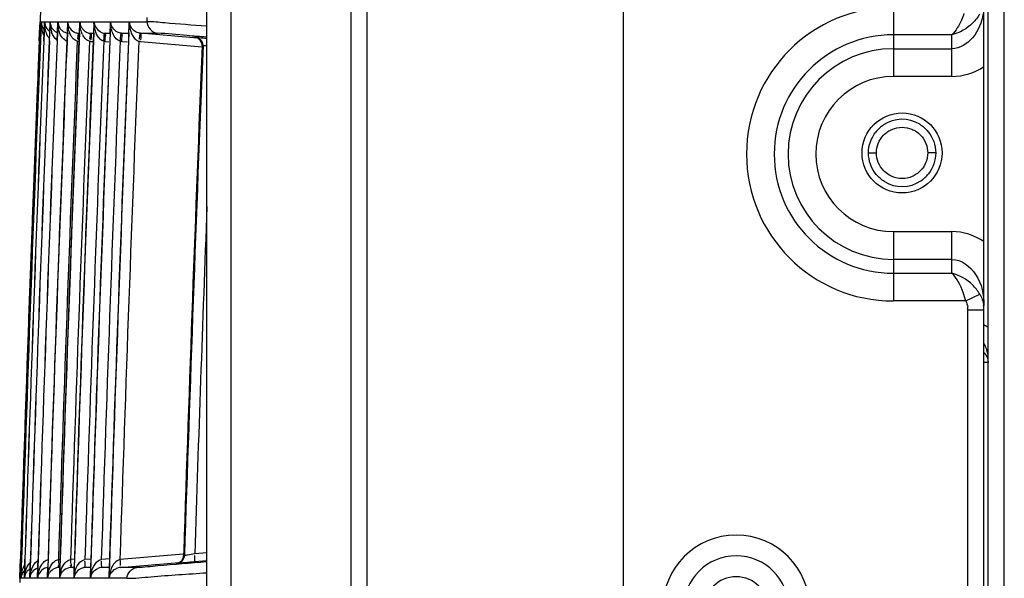
# Model space of a CAD drawing. Extents: x 0 to 2102, y 0 to 1485.
# Drawn here: x 1480 to 1542, y 454 to 489 of the extents above; entities that cross this region are included whole.
import ezdxf

# ---------------------------------------------------------------- set-up
doc = ezdxf.new("R2010")
doc.units = 0
doc.header["$LTSCALE"] = 115.6375
doc.layers.get('0').update_dxf_attribs({"linetype": 'CONTINUOUS'})

msp = doc.modelspace()

# ---------------------------------------------------------------- linework, layer by layer
at = {"color": 7, "linetype": 'CONTINUOUS'}
for p, q in [((1517.825, 584.429), (1517.824, 76.129)), ((1541.634, 97.029), (1541.634, 568.629)), ((1501.824, 77.129), (1501.824, 567.129)), ((1540.364, 100.029), (1540.364, 567.129)), ((1540.634, 100.029), (1540.634, 567.129)), ((1491.824, 101.325), (1491.824, 561.728)), ((1500.824, 129.038), (1500.824, 532.803)), ((1493.324, 529.463), (1493.324, 133.368)), ((1534.704, 489.464), (1534.704, 485.134)), ((1481.372, 487.862), (1481.401, 488.551)), ((1481.4, 488.551), (1481.472, 488.551)), ((1481.472, 488.551), (1481.444, 487.859)), ((1481.446, 487.859), (1481.474, 488.551)), ((1481.474, 488.551), (1481.681, 488.551)), ((1481.681, 488.551), (1481.652, 487.851)), ((1481.655, 487.851), (1481.684, 488.551)), ((1481.684, 488.551), (1482.025, 488.551)), ((1482.026, 488.551), (1481.998, 487.872)), ((1482.002, 487.872), (1482.03, 488.551)), ((1482.03, 488.551), (1482.506, 488.551)), ((1482.507, 488.551), (1482.479, 487.878)), ((1482.485, 487.878), (1482.513, 488.551)), ((1482.513, 488.551), (1483.124, 488.551)), ((1483.125, 488.551), (1483.096, 487.854)), ((1483.104, 487.854), (1483.132, 488.551)), ((1483.132, 488.551), (1483.615, 488.551)), ((1483.615, 488.551), (1483.878, 488.551)), ((1483.879, 488.551), (1483.851, 487.855)), ((1483.86, 487.854), (1483.885, 488.463)), ((1483.885, 488.463), (1483.888, 488.551)), ((1483.887, 488.551), (1484.166, 488.551)), ((1484.166, 488.551), (1484.46, 488.551)), ((1484.46, 488.551), (1484.769, 488.551)), ((1484.77, 488.551), (1484.742, 487.859)), ((1484.752, 487.859), (1484.776, 488.438)), ((1484.776, 488.438), (1484.781, 488.551)), ((1484.78, 488.551), (1485.444, 488.551)), ((1485.444, 488.551), (1485.798, 488.552)), ((1485.798, 488.552), (1485.77, 487.859)), ((1485.782, 487.858), (1485.803, 488.385)), ((1485.803, 488.385), (1485.81, 488.552)), ((1485.81, 488.552), (1486.564, 488.552)), ((1486.564, 488.552), (1486.963, 488.552)), ((1486.963, 488.552), (1486.934, 487.851)), ((1486.967, 488.334), (1486.976, 488.552)), ((1486.976, 488.552), (1487.706, 488.552)), ((1487.706, 488.552), (1488.088, 488.552)), ((1488.088, 488.552), (1488.099, 488.804)), ((1481.352, 487.355), (1481.372, 487.862)), ((1481.444, 487.859), (1481.424, 487.356)), ((1481.425, 487.356), (1481.446, 487.859)), ((1481.652, 487.851), (1481.632, 487.357)), ((1481.635, 487.357), (1481.655, 487.851)), ((1481.998, 487.872), (1481.977, 487.359)), ((1481.982, 487.359), (1482.002, 487.872)), ((1482.479, 487.878), (1482.458, 487.354)), ((1482.464, 487.354), (1482.485, 487.878)), ((1483.096, 487.854), (1483.076, 487.361)), ((1483.795, 487.831), (1483.85, 487.831)), ((1483.851, 487.855), (1483.83, 487.355)), ((1484.557, 487.831), (1484.741, 487.831)), ((1484.742, 487.859), (1484.722, 487.364)), ((1485.456, 487.831), (1485.77, 487.83)), ((1485.745, 487.806), (1485.456, 487.831)), ((1485.77, 487.859), (1485.749, 487.356)), ((1486.897, 487.795), (1486.49, 487.83)), ((1486.501, 487.826), (1486.832, 487.826)), ((1486.832, 487.826), (1486.934, 487.826)), ((1486.934, 487.851), (1486.914, 487.357)), ((1486.948, 487.85), (1486.967, 488.334)), ((1487.68, 487.826), (1488.019, 487.826)), ((1491.235, 487.518), (1487.681, 487.827)), ((1488.019, 487.826), (1488.368, 487.826)), ((1488.368, 487.826), (1488.727, 487.826)), ((1484.574, 487.326), (1484.673, 487.317)), ((1485.473, 487.325), (1485.701, 487.305)), ((1486.51, 487.326), (1486.853, 487.296)), ((1487.679, 487.326), (1491.52, 486.99)), ((1491.07, 487.576), (1491.125, 487.576)), ((1491.69, 487.532), (1491.814, 487.522)), ((1538.364, 487.732), (1534.704, 487.732)), ((1538.364, 485.134), (1538.364, 487.732)), ((1534.704, 486.866), (1538.364, 486.866)), ((1538.364, 485.134), (1534.704, 485.134)), ((1533.15, 480.359), (1533.583, 480.359)), ((1533.583, 480.359), (1533.65, 480.359)), ((1536.917, 480.359), (1536.85, 480.359)), ((1537.35, 480.359), (1536.917, 480.359)), ((1534.704, 475.444), (1534.704, 471.114)), ((1534.704, 475.444), (1538.364, 475.444)), ((1538.364, 472.846), (1538.364, 475.444)), ((1538.364, 473.712), (1534.704, 473.712)), ((1534.704, 472.846), (1538.364, 472.846)), ((1539.23, 471.114), (1540.096, 471.547)), ((1539.23, 471.114), (1534.704, 471.114)), ((1539.364, 97.029), (1539.364, 470.536)), ((1540.364, 470.536), (1539.364, 470.536)), ((1540.634, 467.282), (1540.342, 467.282)), ((1490.354, 455.315), (1486.391, 454.969)), ((1490.367, 455.343), (1490.363, 455.219)), ((1490.418, 455.215), (1490.363, 455.215)), ((1490.371, 455.455), (1490.367, 455.343)), ((1491.824, 455.388), (1491.06, 455.32)), ((1480.157, 454.496), (1480.173, 454.996)), ((1480.245, 454.996), (1480.229, 454.494)), ((1480.231, 454.494), (1480.247, 454.996)), ((1480.454, 454.995), (1480.438, 454.497)), ((1480.441, 454.497), (1480.457, 454.995)), ((1480.798, 454.994), (1480.783, 454.513)), ((1480.787, 454.513), (1480.803, 454.994)), ((1481.279, 454.993), (1481.263, 454.497)), ((1481.27, 454.497), (1481.285, 454.993)), ((1481.897, 454.993), (1481.882, 454.519)), ((1482.653, 454.98), (1482.546, 454.971)), ((1482.651, 454.993), (1482.635, 454.499)), ((1483.545, 454.992), (1483.303, 454.971)), ((1483.542, 454.992), (1483.527, 454.527)), ((1484.571, 455.003), (1484.2, 454.97)), ((1484.569, 454.992), (1484.555, 454.532)), ((1485.736, 455.014), (1485.227, 454.97)), ((1485.734, 454.989), (1485.718, 454.493)), ((1486.41, 454.472), (1490.081, 454.792)), ((1489.962, 454.733), (1489.909, 454.733)), ((1491.824, 454.889), (1491.06, 454.822)), ((1480.135, 453.8), (1480.157, 454.496)), ((1480.229, 454.494), (1480.207, 453.8)), ((1480.209, 453.8), (1480.231, 454.494)), ((1480.438, 454.497), (1480.415, 453.8)), ((1480.418, 453.799), (1480.441, 454.497)), ((1480.783, 454.513), (1480.76, 453.799)), ((1480.765, 453.799), (1480.787, 454.513)), ((1481.263, 454.497), (1481.241, 453.799)), ((1481.247, 453.799), (1481.27, 454.497)), ((1481.882, 454.519), (1481.859, 453.799)), ((1481.869, 453.89), (1481.889, 454.519)), ((1482.636, 454.47), (1482.545, 454.47)), ((1482.635, 454.499), (1482.613, 453.799)), ((1482.626, 453.924), (1482.644, 454.499)), ((1483.527, 454.47), (1483.307, 454.47)), ((1483.425, 454.48), (1483.528, 454.489)), ((1483.527, 454.527), (1483.504, 453.799)), ((1483.514, 453.799), (1483.52, 453.97)), ((1483.52, 453.97), (1483.538, 454.527)), ((1484.205, 454.47), (1484.471, 454.493)), ((1484.554, 454.47), (1484.205, 454.47)), ((1484.555, 454.532), (1484.531, 453.799)), ((1484.543, 453.799), (1484.55, 453.994)), ((1484.55, 453.994), (1484.567, 454.531)), ((1485.24, 454.471), (1485.634, 454.505)), ((1485.572, 454.474), (1485.24, 454.474)), ((1485.716, 454.474), (1485.572, 454.474)), ((1485.718, 454.493), (1485.696, 453.799)), ((1485.709, 453.799), (1485.716, 454.004)), ((1485.716, 454.004), (1485.731, 454.492)), ((1487.096, 454.474), (1486.41, 454.474)), ((1487.453, 454.474), (1487.096, 454.474)), ((1480.207, 453.8), (1480.135, 453.8)), ((1480.415, 453.8), (1480.209, 453.8)), ((1480.76, 453.799), (1480.418, 453.799)), ((1481.241, 453.799), (1480.765, 453.799)), ((1481.859, 453.799), (1481.248, 453.799)), ((1481.866, 453.799), (1481.869, 453.89)), ((1482.614, 453.799), (1481.867, 453.799)), ((1482.622, 453.799), (1482.626, 453.924)), ((1483.505, 453.799), (1482.623, 453.799)), ((1484.531, 453.799), (1483.515, 453.799)), ((1485.696, 453.799), (1484.543, 453.799)), ((1486.817, 453.799), (1485.709, 453.799))]:
    msp.add_line(p, q, dxfattribs=at)
for points in [[(1487.68, 487.826), (1487.658, 487.828), (1487.635, 487.831), (1487.612, 487.835)], [(1483.725, 487.336), (1483.753, 487.332), (1483.782, 487.328), (1483.811, 487.326)], [(1484.481, 487.337), (1484.512, 487.332), (1484.543, 487.329), (1484.574, 487.326)], [(1486.403, 487.34), (1486.438, 487.334), (1486.474, 487.33), (1486.51, 487.326)], [(1487.566, 487.341), (1487.603, 487.335), (1487.641, 487.33), (1487.679, 487.326)], [(1491.107, 487.571), (1491.097, 487.572), (1491.141, 487.564)], [(1489.974, 454.744), (1489.949, 454.739), (1489.934, 454.736)]]:
    msp.add_lwpolyline(points, dxfattribs=at)
msp.add_circle((1535.25, 480.359), 2.5, dxfattribs=at)
for centre, radius, start, end in [((5326.93, 331.129), 3848.75, 177.13038, 178.177298), ((1534.704, 480.289), 9.175, 90, 269.99962), ((1482.395, 488.506), 0.715, 176.42615, 182.56492), ((1482.738, 488.499), 0.714, 175.81948, 183.16959), ((1484.095, 488.486), 2.066, 178.20162, 183.14417), ((1483.904, 488.475), 1.875, 183.13096, 191.15609), ((1484.558, 488.494), 2.046, 178.39472, 184.80708), ((1485.168, 488.501), 2.037, 178.59085, 185.43124), ((1489.012, 488.53), 2.035, 179.39764, 188.0047), ((1483.191, 488.445), 1.792, 188.33551, 193.20709), ((1482.079, 488.518), 0.678, 195.70873, 203.25758), ((5326.957, 331.128), 3847.047, 177.665175, 178.161977), ((1483.765, 488.447), 1.733, 191.13456, 198.6439), ((1484.393, 488.481), 1.881, 184.85317, 188.84028), ((5326.958, 331.128), 3846.293, 177.664707, 178.161918), ((1483.272, 488.595), 0.779, 227.97025, 244.65109), ((1485.017, 488.489), 1.885, 185.48541, 188.98864), ((1483.892, 488.602), 0.783, 240.3282, 246.29228), ((5326.96, 331.128), 3845.403, 177.664103, 178.16107), ((1484.629, 488.514), 0.691, 255.36911, 264.03383), ((5326.963, 331.128), 3844.377, 177.663488, 178.160518), ((1485.528, 488.516), 0.693, 255.87414, 263.94785), ((5327.011, 331.127), 3843.261, 177.662897, 178.160539), ((5326.976, 331.127), 3848.797, 177.673646, 178.155683), ((5326.974, 331.127), 3848.722, 177.673588, 178.155657), ((5326.979, 331.127), 3848.726, 177.673591, 178.15566), ((5326.946, 331.128), 3848.487, 177.673446, 178.155568), ((5326.956, 331.128), 3848.493, 177.673452, 178.155573), ((5326.942, 331.128), 3848.138, 177.673208, 178.155413), ((5326.956, 331.128), 3848.147, 177.673217, 178.15542), ((5326.937, 331.128), 3847.652, 177.672983, 178.155192), ((5326.955, 331.128), 3847.664, 177.672995, 178.155202), ((5326.931, 331.128), 3847.029, 177.672505, 178.154906), ((5327.017, 331.128), 3846.465, 177.672545, 178.154959), ((5326.927, 331.129), 3846.271, 177.672137, 178.154547), ((5327.017, 331.129), 3845.71, 177.672071, 178.154602), ((5326.924, 331.129), 3845.378, 177.671467, 178.15412), ((1485.058, 488.242), 1.124, 205.92438, 210.95364), ((5327.019, 331.129), 3844.817, 177.671513, 178.154178), ((5326.922, 331.129), 3844.348, 177.670958, 178.153638), ((5327.021, 331.129), 3843.792, 177.670871, 178.153699), ((1485.574, 488.531), 1.21, 260.44079, 265.21536), ((5326.948, 331.127), 3843.21, 177.670245, 178.153108), ((5327.093, 331.126), 3842.701, 177.670149, 178.153145), ((1534.704, 480.289), 7.443, 90, 270), ((5326.944, 331.128), 3838.587, 177.671914, 178.143937), ((5326.951, 331.128), 3838.54, 177.67181, 178.14745), ((1534.704, 480.289), 6.577, 90, 270), ((1534.704, 480.289), 4.845, 90, 270), ((1535.25, 480.36), 2.099, 58.35727, 123.63375), ((1535.26, 480.347), 2.115, 123.65436, 141.55915), ((1535.25, 480.358), 2.099, 238.35727, 303.63375), ((1535.241, 480.371), 2.115, 303.65436, 321.55915), ((5327.012, 331.128), 3837.962, 177.821615, 178.145657), ((1538.038, 470.536), 1.326, 0.01717, 8.89821), ((1538.318, 470.536), 2.046, 0.00993, 8.07751), ((1524.884, 451.899), 4.598, 0, 180), ((1524.884, 451.899), 3.299, 0, 180), ((1480.824, 453.781), 0.688, 160.87661, 169.14221), ((1481.952, 453.77), 1.815, 162.61739, 168.53366), ((1480.82, 453.781), 0.685, 152.58489, 160.78837), ((1480.903, 453.773), 0.694, 160.3577, 169.23544), ((1481.122, 453.764), 0.704, 159.86046, 171.62034), ((1482.241, 453.757), 1.821, 158.41058, 168.09026), ((1481.152, 453.732), 0.75, 120.1003, 129.9599), ((1481.457, 453.76), 0.693, 159.16671, 168.45149), ((1483.29, 453.71), 2.044, 171.73933, 177.4811), ((1481.963, 453.748), 0.718, 165.25176, 175.89353), ((1483.195, 453.722), 1.949, 169.00013, 171.69703), ((1481.944, 453.752), 0.698, 158.65455, 165.19736), ((1483.866, 453.703), 2.002, 170.57556, 177.2541), ((1482.569, 453.744), 0.705, 158.15128, 165.38461), ((1484.644, 453.699), 2.024, 170.87838, 177.14867), ((1484.508, 453.719), 1.887, 164.21338, 170.83497), ((1485.526, 453.693), 2.015, 170.89565, 176.98269), ((1485.275, 453.715), 0.737, 158.07052, 173.46831), ((1485.301, 453.704), 0.765, 143.48539, 158.02808), ((1485.312, 453.708), 0.77, 104.85705, 113.41018), ((1485.302, 453.75), 0.727, 94.87407, 104.90404), ((1486.458, 453.703), 0.755, 157.62597, 172.67005), ((1487.573, 453.706), 1.865, 157.60831, 166.9783), ((1486.485, 453.713), 0.765, 106.0072, 113.47533), ((1486.474, 453.75), 0.727, 95.03598, 106.01587), ((1480.904, 453.785), 0.698, 171.47839, 178.78308), ((1480.925, 453.769), 0.717, 169.20318, 177.53704), ((1481.11, 453.792), 0.694, 169.03616, 179.39978), ((1481.14, 453.761), 0.722, 171.56746, 176.93863), ((1481.442, 453.8), 0.682, 173.01586, 180.03467), ((1481.485, 453.755), 0.722, 168.47929, 176.45109), ((1481.925, 453.807), 0.684, 175.31207, 180.65455), ((1482.54, 453.815), 0.682, 173.75286, 181.28278), ((1482.587, 453.74), 0.723, 165.42991, 175.29965), ((1484.178, 453.829), 0.675, 173.97248, 182.5642), ((1485.206, 453.835), 0.676, 174.09181, 183.02644), ((1486.367, 453.842), 0.673, 175.97603, 183.63587), ((1524.884, 451.899), 2, 0, 180)]:
    msp.add_arc(centre, radius, start, end, dxfattribs=at)
for points, knots in [([(1540.309, 489.07), (1540.219, 488.525), (1539.857, 487.509), (1538.85, 486.866), (1538.364, 486.866)], [0, 0, 0, 0, 0.532076, 1, 1, 1, 1]), ([(1539.114, 489.068), (1539.067, 488.927), (1538.881, 488.451), (1538.622, 487.99), (1538.364, 487.732)], [0, 0, 0, 0, 0.290553, 1, 1, 1, 1]), ([(1481.401, 488.551), (1481.399, 488.515), (1481.402, 488.442), (1481.415, 488.37), (1481.425, 488.334)], [0, 0, 0, 0, 0.490089, 1, 1, 1, 1]), ([(1482.03, 488.551), (1482.03, 488.515), (1482.035, 488.442), (1482.051, 488.37), (1482.062, 488.334)], [0, 0, 0, 0, 0.487588, 1, 1, 1, 1]), ([(1484.78, 488.332), (1484.772, 488.368), (1484.763, 488.441), (1484.766, 488.515), (1484.77, 488.551)], [0, 0, 0, 0, 0.503809, 1, 1, 1, 1]), ([(1485.805, 488.332), (1485.798, 488.369), (1485.79, 488.442), (1485.793, 488.516), (1485.798, 488.552)], [0, 0, 0, 0, 0.506931, 1, 1, 1, 1]), ([(1485.847, 488.353), (1485.836, 488.386), (1485.819, 488.451), (1485.812, 488.519), (1485.81, 488.552)], [0, 0, 0, 0, 0.511247, 1, 1, 1, 1]), ([(1486.968, 488.332), (1486.961, 488.369), (1486.953, 488.442), (1486.958, 488.516), (1486.963, 488.552)], [0, 0, 0, 0, 0.506528, 1, 1, 1, 1]), ([(1487.612, 487.835), (1487.514, 487.852), (1487.197, 487.976), (1486.988, 488.317), (1486.976, 488.552)], [0, 0, 0, 0, 0.297212, 1, 1, 1, 1]), ([(1491.792, 488.271), (1490.923, 488.341), (1489.689, 488.419), (1488.455, 488.549), (1488.088, 488.552)], [0, 0, 0, 0, 0.703683, 1, 1, 1, 1]), ([(1481.643, 487.705), (1481.627, 487.734), (1481.599, 487.794), (1481.576, 487.855), (1481.565, 487.886)], [0, 0, 0, 0, 0.501762, 1, 1, 1, 1]), ([(1481.581, 488.156), (1481.591, 488.139), (1481.614, 488.105), (1481.641, 488.073), (1481.655, 488.057)], [0, 0, 0, 0, 0.485443, 1, 1, 1, 1]), ([(1481.887, 487.649), (1481.863, 487.687), (1481.822, 487.765), (1481.79, 487.847), (1481.776, 487.888)], [0, 0, 0, 0, 0.509208, 1, 1, 1, 1]), ([(1482.062, 488.334), (1482.071, 488.304), (1482.095, 488.242), (1482.127, 488.185), (1482.145, 488.157)], [0, 0, 0, 0, 0.490695, 1, 1, 1, 1]), ([(1482.631, 488.158), (1482.647, 488.133), (1482.683, 488.083), (1482.726, 488.038), (1482.75, 488.016)], [0, 0, 0, 0, 0.474627, 1, 1, 1, 1]), ([(1482.938, 487.891), (1482.973, 487.875), (1483.049, 487.846), (1483.128, 487.83), (1483.169, 487.826)], [0, 0, 0, 0, 0.484033, 1, 1, 1, 1]), ([(1483.577, 487.885), (1483.611, 487.87), (1483.682, 487.845), (1483.756, 487.83), (1483.795, 487.826)], [0, 0, 0, 0, 0.485483, 1, 1, 1, 1]), ([(1483.795, 487.826), (1483.776, 487.829), (1483.765, 487.711), (1483.765, 487.659), (1483.757, 487.601)], [0, 0, 0, 0, 0.244733, 1, 1, 1, 1]), ([(1483.795, 487.826), (1483.817, 487.825), (1483.822, 487.703), (1483.827, 487.64), (1483.822, 487.579)], [0, 0, 0, 0, 0.267646, 1, 1, 1, 1]), ([(1483.966, 488.24), (1483.98, 488.213), (1484.012, 488.158), (1484.05, 488.107), (1484.072, 488.083)], [0, 0, 0, 0, 0.48515, 1, 1, 1, 1]), ([(1484.047, 487.751), (1484.035, 487.775), (1484.013, 487.825), (1483.994, 487.876), (1483.986, 487.901)], [0, 0, 0, 0, 0.502768, 1, 1, 1, 1]), ([(1484.072, 488.083), (1484.095, 488.055), (1484.15, 488), (1484.213, 487.954), (1484.248, 487.933)], [0, 0, 0, 0, 0.47001, 1, 1, 1, 1]), ([(1484.248, 487.933), (1484.278, 487.914), (1484.345, 487.88), (1484.416, 487.855), (1484.454, 487.845)], [0, 0, 0, 0, 0.478928, 1, 1, 1, 1]), ([(1484.557, 487.827), (1484.538, 487.829), (1484.519, 487.715), (1484.522, 487.66), (1484.514, 487.602)], [0, 0, 0, 0, 0.248299, 1, 1, 1, 1]), ([(1484.557, 487.827), (1484.579, 487.825), (1484.585, 487.703), (1484.59, 487.64), (1484.585, 487.579)], [0, 0, 0, 0, 0.268226, 1, 1, 1, 1]), ([(1485.147, 487.933), (1485.179, 487.914), (1485.247, 487.879), (1485.32, 487.854), (1485.359, 487.844)], [0, 0, 0, 0, 0.478978, 1, 1, 1, 1]), ([(1485.373, 487.338), (1485.38, 487.388), (1485.406, 487.542), (1485.402, 487.7), (1485.428, 487.803)], [0, 0, 0, 0, 0.32038, 1, 1, 1, 1]), ([(1485.428, 487.803), (1485.43, 487.81), (1485.434, 487.824), (1485.449, 487.827), (1485.455, 487.827)], [0, 0, 0, 0, 0.537705, 1, 1, 1, 1]), ([(1485.475, 487.756), (1485.47, 487.757), (1485.465, 487.728), (1485.461, 487.714), (1485.458, 487.7)], [0, 0, 0, 0, 0.252232, 1, 1, 1, 1]), ([(1485.473, 487.325), (1485.48, 487.418), (1485.449, 487.519), (1485.526, 487.752), (1485.475, 487.756)], [0, 0, 0, 0, 0.643639, 1, 1, 1, 1]), ([(1486.237, 487.902), (1486.183, 487.929), (1486.013, 488.041), (1485.891, 488.219), (1485.847, 488.353)], [0, 0, 0, 0, 0.301106, 1, 1, 1, 1]), ([(1486.49, 487.827), (1486.445, 487.832), (1486.358, 487.851), (1486.276, 487.883), (1486.237, 487.902)], [0, 0, 0, 0, 0.515861, 1, 1, 1, 1]), ([(1486.403, 487.34), (1486.41, 487.389), (1486.436, 487.542), (1486.432, 487.702), (1486.461, 487.804)], [0, 0, 0, 0, 0.320478, 1, 1, 1, 1]), ([(1486.461, 487.804), (1486.462, 487.811), (1486.468, 487.825), (1486.483, 487.828), (1486.49, 487.827)], [0, 0, 0, 0, 0.526383, 1, 1, 1, 1]), ([(1486.51, 487.757), (1486.505, 487.757), (1486.5, 487.728), (1486.496, 487.715), (1486.493, 487.7)], [0, 0, 0, 0, 0.252205, 1, 1, 1, 1]), ([(1486.51, 487.326), (1486.517, 487.418), (1486.485, 487.52), (1486.561, 487.752), (1486.51, 487.757)], [0, 0, 0, 0, 0.643559, 1, 1, 1, 1]), ([(1487.07, 487.931), (1487.085, 487.887), (1487.118, 487.802), (1487.159, 487.72), (1487.182, 487.681)], [0, 0, 0, 0, 0.502831, 1, 1, 1, 1]), ([(1487.612, 487.835), (1487.633, 487.828), (1487.613, 487.71), (1487.615, 487.646), (1487.604, 487.586)], [0, 0, 0, 0, 0.265224, 1, 1, 1, 1]), ([(1487.681, 487.826), (1487.702, 487.822), (1487.693, 487.7), (1487.7, 487.639), (1487.695, 487.578)], [0, 0, 0, 0, 0.262445, 1, 1, 1, 1]), ([(1491.81, 487.585), (1491.402, 487.619), (1490.374, 487.692), (1489.348, 487.822), (1488.726, 487.826)], [0, 0, 0, 0, 0.396678, 1, 1, 1, 1]), ([(1481.982, 487.518), (1481.964, 487.539), (1481.93, 487.581), (1481.901, 487.626), (1481.887, 487.649)], [0, 0, 0, 0, 0.506302, 1, 1, 1, 1]), ([(1483.467, 487.49), (1483.445, 487.512), (1483.403, 487.561), (1483.367, 487.613), (1483.35, 487.64)], [0, 0, 0, 0, 0.50419, 1, 1, 1, 1]), ([(1483.757, 487.601), (1483.754, 487.578), (1483.745, 487.528), (1483.735, 487.478), (1483.728, 487.452)], [0, 0, 0, 0, 0.464295, 1, 1, 1, 1]), ([(1483.822, 487.579), (1483.821, 487.555), (1483.815, 487.506), (1483.808, 487.456), (1483.803, 487.43)], [0, 0, 0, 0, 0.469042, 1, 1, 1, 1]), ([(1484.26, 487.459), (1484.226, 487.488), (1484.166, 487.553), (1484.116, 487.627), (1484.094, 487.664)], [0, 0, 0, 0, 0.505134, 1, 1, 1, 1]), ([(1484.481, 487.337), (1484.44, 487.347), (1484.36, 487.38), (1484.291, 487.43), (1484.26, 487.459)], [0, 0, 0, 0, 0.500988, 1, 1, 1, 1]), ([(1484.514, 487.602), (1484.511, 487.579), (1484.503, 487.529), (1484.492, 487.48), (1484.485, 487.454)], [0, 0, 0, 0, 0.464089, 1, 1, 1, 1]), ([(1484.585, 487.579), (1484.583, 487.556), (1484.578, 487.506), (1484.57, 487.456), (1484.566, 487.43)], [0, 0, 0, 0, 0.469041, 1, 1, 1, 1]), ([(1485.373, 487.338), (1485.332, 487.349), (1485.253, 487.382), (1485.184, 487.433), (1485.153, 487.461)], [0, 0, 0, 0, 0.501023, 1, 1, 1, 1]), ([(1487.182, 487.681), (1487.205, 487.64), (1487.256, 487.564), (1487.318, 487.495), (1487.352, 487.465)], [0, 0, 0, 0, 0.507316, 1, 1, 1, 1]), ([(1487.352, 487.465), (1487.384, 487.436), (1487.451, 487.385), (1487.529, 487.351), (1487.569, 487.34)], [0, 0, 0, 0, 0.509947, 1, 1, 1, 1]), ([(1487.604, 487.586), (1487.6, 487.563), (1487.59, 487.514), (1487.579, 487.466), (1487.572, 487.44)], [0, 0, 0, 0, 0.469774, 1, 1, 1, 1]), ([(1487.695, 487.578), (1487.693, 487.555), (1487.688, 487.505), (1487.681, 487.456), (1487.677, 487.43)], [0, 0, 0, 0, 0.469543, 1, 1, 1, 1]), ([(1491.141, 487.569), (1491.123, 487.57), (1491.118, 487.572), (1491.067, 487.576), (1491.072, 487.577)], [0, 0, 0, 0, 0.801724, 1, 1, 1, 1]), ([(1491.306, 487.491), (1491.27, 487.515), (1491.194, 487.553), (1491.111, 487.573), (1491.07, 487.576)], [0, 0, 0, 0, 0.515613, 1, 1, 1, 1]), ([(1491.126, 487.577), (1491.144, 487.576), (1491.332, 487.562), (1491.52, 487.546), (1491.69, 487.532)], [0, 0, 0, 0, 0.095371, 1, 1, 1, 1]), ([(1491.58, 487.078), (1491.573, 487.069), (1491.555, 487.056), (1491.535, 487.058), (1491.525, 487.058)], [0, 0, 0, 0, 0.549192, 1, 1, 1, 1]), ([(1491.813, 487.034), (1491.758, 487.04), (1491.681, 487.052), (1491.602, 487.055), (1491.58, 487.063)], [0, 0, 0, 0, 0.701977, 1, 1, 1, 1]), ([(1533.65, 480.359), (1533.65, 480.556), (1533.728, 480.968), (1534.016, 481.417), (1534.267, 481.626), (1534.365, 481.691)], [0, 0, 0, 0, 0.380637, 0.777083, 1, 1, 1, 1]), ([(1534.365, 481.691), (1534.447, 481.746), (1534.722, 481.895), (1535.245, 482.002), (1535.754, 481.901), (1536.018, 481.765), (1536.089, 481.721)], [0, 0, 0, 0, 0.161626, 0.512679, 0.861987, 1, 1, 1, 1]), ([(1536.089, 481.721), (1536.201, 481.652), (1536.47, 481.438), (1536.771, 480.975), (1536.85, 480.559), (1536.85, 480.359)], [0, 0, 0, 0, 0.242174, 0.626867, 1, 1, 1, 1]), ([(1534.412, 478.997), (1534.3, 479.066), (1534.031, 479.28), (1533.73, 479.743), (1533.65, 480.159), (1533.65, 480.359)], [0, 0, 0, 0, 0.242174, 0.626867, 1, 1, 1, 1]), ([(1536.85, 480.359), (1536.85, 480.162), (1536.773, 479.75), (1536.485, 479.301), (1536.234, 479.092), (1536.136, 479.027)], [0, 0, 0, 0, 0.380637, 0.777083, 1, 1, 1, 1]), ([(1536.136, 479.027), (1536.054, 478.972), (1535.779, 478.823), (1535.256, 478.716), (1534.747, 478.817), (1534.483, 478.953), (1534.412, 478.997)], [0, 0, 0, 0, 0.161626, 0.512679, 0.861987, 1, 1, 1, 1]), ([(1538.364, 473.712), (1538.948, 473.712), (1540.128, 472.784), (1540.364, 471.497), (1540.364, 470.825)], [0, 0, 0, 0, 0.464845, 1, 1, 1, 1]), ([(1539.23, 471.114), (1539.182, 471.294), (1538.992, 471.911), (1538.696, 472.524), (1538.364, 472.846)], [0, 0, 0, 0, 0.288305, 1, 1, 1, 1]), ([(1490.319, 455.026), (1490.332, 455.057), (1490.353, 455.118), (1490.362, 455.183), (1490.363, 455.215)], [0, 0, 0, 0, 0.513067, 1, 1, 1, 1]), ([(1490.365, 455.008), (1490.381, 455.041), (1490.405, 455.109), (1490.416, 455.18), (1490.418, 455.215)], [0, 0, 0, 0, 0.513481, 1, 1, 1, 1]), ([(1490.514, 455.229), (1490.492, 455.225), (1490.46, 455.223), (1490.427, 455.217), (1490.418, 455.219)], [0, 0, 0, 0, 0.696724, 1, 1, 1, 1]), ([(1491.06, 455.32), (1490.913, 455.291), (1490.73, 455.264), (1490.548, 455.234), (1490.514, 455.229)], [0, 0, 0, 0, 0.813384, 1, 1, 1, 1]), ([(1491.074, 455.082), (1491.072, 455.104), (1491.067, 455.152), (1491.061, 455.199), (1491.058, 455.224)], [0, 0, 0, 0, 0.473533, 1, 1, 1, 1]), ([(1480.336, 454.428), (1480.35, 454.463), (1480.381, 454.534), (1480.418, 454.601), (1480.439, 454.634)], [0, 0, 0, 0, 0.494462, 1, 1, 1, 1]), ([(1480.676, 454.672), (1480.649, 454.633), (1480.602, 454.554), (1480.564, 454.47), (1480.548, 454.427)], [0, 0, 0, 0, 0.506293, 1, 1, 1, 1]), ([(1480.793, 454.806), (1480.771, 454.786), (1480.73, 454.742), (1480.693, 454.696), (1480.676, 454.672)], [0, 0, 0, 0, 0.505446, 1, 1, 1, 1]), ([(1481.233, 454.886), (1481.248, 454.896), (1481.279, 454.916), (1481.311, 454.932), (1481.328, 454.939)], [0, 0, 0, 0, 0.498331, 1, 1, 1, 1]), ([(1481.359, 454.372), (1481.375, 454.415), (1481.411, 454.501), (1481.455, 454.582), (1481.479, 454.622)], [0, 0, 0, 0, 0.497737, 1, 1, 1, 1]), ([(1482.312, 454.864), (1482.346, 454.891), (1482.419, 454.938), (1482.503, 454.964), (1482.545, 454.971)], [0, 0, 0, 0, 0.49877, 1, 1, 1, 1]), ([(1482.545, 454.971), (1482.554, 454.88), (1482.524, 454.778), (1482.611, 454.551), (1482.561, 454.545)], [0, 0, 0, 0, 0.642837, 1, 1, 1, 1]), ([(1482.561, 454.545), (1482.556, 454.544), (1482.551, 454.575), (1482.545, 454.589), (1482.542, 454.605)], [0, 0, 0, 0, 0.248097, 1, 1, 1, 1]), ([(1483.055, 454.852), (1483.091, 454.881), (1483.168, 454.932), (1483.257, 454.963), (1483.302, 454.971)], [0, 0, 0, 0, 0.496911, 1, 1, 1, 1]), ([(1483.302, 454.971), (1483.311, 454.88), (1483.282, 454.777), (1483.372, 454.551), (1483.321, 454.545)], [0, 0, 0, 0, 0.642868, 1, 1, 1, 1]), ([(1483.321, 454.545), (1483.316, 454.544), (1483.312, 454.575), (1483.306, 454.589), (1483.302, 454.605)], [0, 0, 0, 0, 0.247544, 1, 1, 1, 1]), ([(1484.001, 454.889), (1484.031, 454.909), (1484.094, 454.944), (1484.164, 454.965), (1484.199, 454.97)], [0, 0, 0, 0, 0.498712, 1, 1, 1, 1]), ([(1484.215, 454.732), (1484.213, 454.755), (1484.208, 454.802), (1484.202, 454.85), (1484.198, 454.875)], [0, 0, 0, 0, 0.473382, 1, 1, 1, 1]), ([(1484.205, 454.474), (1484.228, 454.478), (1484.211, 454.606), (1484.221, 454.669), (1484.215, 454.732)], [0, 0, 0, 0, 0.267752, 1, 1, 1, 1]), ([(1485.053, 454.902), (1485.08, 454.918), (1485.136, 454.947), (1485.196, 454.964), (1485.227, 454.97)], [0, 0, 0, 0, 0.497881, 1, 1, 1, 1]), ([(1485.245, 454.731), (1485.242, 454.754), (1485.237, 454.802), (1485.231, 454.849), (1485.228, 454.874)], [0, 0, 0, 0, 0.473416, 1, 1, 1, 1]), ([(1485.239, 454.474), (1485.262, 454.478), (1485.24, 454.607), (1485.25, 454.668), (1485.245, 454.731)], [0, 0, 0, 0, 0.265633, 1, 1, 1, 1]), ([(1486.391, 454.969), (1486.397, 454.911), (1486.411, 454.847), (1486.415, 454.541), (1486.4, 454.603)], [0, 0, 0, 0, 0.474558, 1, 1, 1, 1]), ([(1491.802, 454.822), (1490.786, 454.735), (1489.337, 454.643), (1487.889, 454.474), (1487.454, 454.474)], [0, 0, 0, 0, 0.701009, 1, 1, 1, 1]), ([(1490.128, 454.744), (1490.091, 454.741), (1490.036, 454.737), (1489.981, 454.732), (1489.964, 454.732)], [0, 0, 0, 0, 0.681701, 1, 1, 1, 1]), ([(1491.06, 454.822), (1490.968, 454.814), (1490.657, 454.788), (1490.346, 454.761), (1490.128, 454.744)], [0, 0, 0, 0, 0.298633, 1, 1, 1, 1]), ([(1491.06, 454.823), (1491.083, 454.827), (1491.069, 454.955), (1491.079, 455.018), (1491.074, 455.082)], [0, 0, 0, 0, 0.269128, 1, 1, 1, 1]), ([(1480.55, 454.175), (1480.531, 454.148), (1480.498, 454.094), (1480.471, 454.036), (1480.461, 454.007)], [0, 0, 0, 0, 0.508844, 1, 1, 1, 1]), ([(1480.671, 454.307), (1480.647, 454.287), (1480.603, 454.245), (1480.566, 454.198), (1480.55, 454.175)], [0, 0, 0, 0, 0.523438, 1, 1, 1, 1]), ([(1480.9, 454.175), (1480.881, 454.148), (1480.847, 454.094), (1480.82, 454.036), (1480.809, 454.007)], [0, 0, 0, 0, 0.509854, 1, 1, 1, 1]), ([(1482.009, 454.174), (1481.99, 454.148), (1481.955, 454.094), (1481.927, 454.036), (1481.915, 454.006)], [0, 0, 0, 0, 0.51023, 1, 1, 1, 1]), ([(1482.545, 454.475), (1482.504, 454.471), (1482.425, 454.458), (1482.349, 454.432), (1482.314, 454.417)], [0, 0, 0, 0, 0.518745, 1, 1, 1, 1]), ([(1482.673, 454.006), (1482.659, 453.973), (1482.637, 453.905), (1482.625, 453.834), (1482.622, 453.799)], [0, 0, 0, 0, 0.506553, 1, 1, 1, 1]), ([(1482.768, 454.174), (1482.749, 454.147), (1482.713, 454.093), (1482.685, 454.035), (1482.673, 454.006)], [0, 0, 0, 0, 0.510364, 1, 1, 1, 1]), ([(1482.692, 454.232), (1482.703, 454.269), (1482.726, 454.342), (1482.754, 454.413), (1482.769, 454.449)], [0, 0, 0, 0, 0.497731, 1, 1, 1, 1]), ([(1482.894, 454.306), (1482.87, 454.285), (1482.825, 454.244), (1482.786, 454.197), (1482.768, 454.174)], [0, 0, 0, 0, 0.523254, 1, 1, 1, 1]), ([(1483.567, 454.006), (1483.553, 453.972), (1483.53, 453.905), (1483.518, 453.834), (1483.514, 453.799)], [0, 0, 0, 0, 0.506853, 1, 1, 1, 1]), ([(1483.972, 454.415), (1483.917, 454.391), (1483.747, 454.293), (1483.619, 454.13), (1483.567, 454.006)], [0, 0, 0, 0, 0.308525, 1, 1, 1, 1]), ([(1484.205, 454.474), (1484.164, 454.471), (1484.084, 454.457), (1484.008, 454.431), (1483.972, 454.415)], [0, 0, 0, 0, 0.518276, 1, 1, 1, 1]), ([(1485.76, 453.99), (1485.813, 454.119), (1485.946, 454.288), (1486.122, 454.39), (1486.18, 454.415)], [0, 0, 0, 0, 0.690567, 1, 1, 1, 1]), ([(1486.817, 453.799), (1487.317, 453.796), (1488.98, 453.972), (1490.645, 454.062), (1491.81, 454.15)], [0, 0, 0, 0, 0.299716, 1, 1, 1, 1])]:
    msp.add_open_spline(points, degree=3, knots=knots, dxfattribs=at)
for points in [[(1540.096, 489.031), (1539.98, 488.826), (1539.831, 488.638), (1539.663, 488.472)], [(1481.418, 488.185), (1481.401, 488.306), (1481.396, 488.429), (1481.401, 488.551)], [(1481.493, 488.186), (1481.475, 488.307), (1481.469, 488.429), (1481.474, 488.551)], [(1481.474, 488.551), (1481.47, 488.415), (1481.509, 488.272), (1481.581, 488.156)], [(1481.704, 488.188), (1481.686, 488.308), (1481.68, 488.43), (1481.684, 488.551)], [(1481.684, 488.551), (1481.681, 488.414), (1481.722, 488.272), (1481.795, 488.156)], [(1482.513, 488.551), (1482.513, 488.414), (1482.557, 488.273), (1482.631, 488.158)], [(1483.132, 488.551), (1483.134, 488.437), (1483.163, 488.32), (1483.217, 488.219)], [(1483.912, 488.196), (1483.893, 488.313), (1483.886, 488.433), (1483.888, 488.551)], [(1483.888, 488.551), (1483.891, 488.444), (1483.918, 488.335), (1483.966, 488.24)], [(1484.806, 488.197), (1484.787, 488.314), (1484.779, 488.433), (1484.781, 488.551)], [(1484.781, 488.551), (1484.785, 488.444), (1484.813, 488.334), (1484.863, 488.238)], [(1485.832, 488.221), (1485.816, 488.33), (1485.809, 488.441), (1485.81, 488.552)], [(1488.088, 488.552), (1488.075, 488.23), (1488.405, 487.853), (1488.727, 487.826)], [(1539.663, 488.472), (1539.309, 488.122), (1538.847, 487.856), (1538.364, 487.732)], [(1481.565, 487.886), (1481.531, 487.983), (1481.508, 488.085), (1481.493, 488.186)], [(1481.776, 487.888), (1481.743, 487.985), (1481.719, 488.086), (1481.704, 488.188)], [(1481.795, 488.156), (1481.846, 488.074), (1481.918, 488.002), (1481.998, 487.947)], [(1482.459, 487.404), (1482.295, 487.515), (1482.187, 487.706), (1482.123, 487.893)], [(1482.145, 488.157), (1482.215, 488.047), (1482.32, 487.955), (1482.436, 487.897)], [(1482.607, 487.896), (1482.575, 487.992), (1482.551, 488.092), (1482.535, 488.192)], [(1483.106, 487.334), (1482.862, 487.389), (1482.688, 487.659), (1482.607, 487.896)], [(1483.228, 487.899), (1483.195, 487.995), (1483.171, 488.094), (1483.155, 488.194)], [(1483.217, 488.219), (1483.283, 488.098), (1483.385, 487.99), (1483.505, 487.921)], [(1483.35, 487.64), (1483.299, 487.72), (1483.259, 487.808), (1483.228, 487.899)], [(1483.986, 487.901), (1483.953, 487.997), (1483.928, 488.096), (1483.912, 488.196)], [(1484.88, 487.903), (1484.847, 487.999), (1484.822, 488.098), (1484.806, 488.197)], [(1484.863, 488.238), (1484.927, 488.115), (1485.028, 488.004), (1485.147, 487.933)], [(1485.153, 487.461), (1485.024, 487.577), (1484.936, 487.74), (1484.88, 487.903)], [(1485.903, 487.926), (1485.871, 488.022), (1485.848, 488.121), (1485.832, 488.221)], [(1486.403, 487.34), (1486.154, 487.405), (1485.985, 487.682), (1485.903, 487.926)], [(1486.996, 488.247), (1487.011, 488.14), (1487.036, 488.033), (1487.07, 487.931)], [(1483.725, 487.336), (1483.628, 487.359), (1483.538, 487.418), (1483.467, 487.49)], [(1491.58, 487.078), (1491.579, 487.303), (1491.349, 487.557), (1491.125, 487.576)], [(1491.525, 487.058), (1491.532, 487.22), (1491.441, 487.402), (1491.306, 487.491)], [(1538.364, 485.134), (1539.062, 485.134), (1539.784, 485.366), (1540.364, 485.753)], [(1533.15, 480.359), (1533.151, 480.819), (1533.318, 481.301), (1533.604, 481.662)], [(1536.351, 482.147), (1536.545, 482.027), (1536.722, 481.875), (1536.867, 481.699)], [(1536.867, 481.699), (1537.17, 481.334), (1537.35, 480.834), (1537.35, 480.359)], [(1533.634, 479.018), (1533.33, 479.384), (1533.15, 479.884), (1533.15, 480.359)], [(1537.35, 480.359), (1537.35, 479.899), (1537.183, 479.417), (1536.897, 479.056)], [(1534.149, 478.571), (1533.956, 478.69), (1533.779, 478.843), (1533.634, 479.018)], [(1540.364, 474.825), (1539.784, 475.212), (1539.062, 475.444), (1538.364, 475.444)], [(1539.651, 472.116), (1539.298, 472.46), (1538.843, 472.726), (1538.364, 472.846)], [(1540.096, 471.547), (1539.977, 471.756), (1539.824, 471.948), (1539.651, 472.116)], [(1540.096, 471.547), (1540.223, 471.325), (1540.308, 471.076), (1540.344, 470.823)], [(1539.231, 471.114), (1539.289, 470.997), (1539.328, 470.87), (1539.349, 470.741)], [(1540.634, 469.455), (1540.549, 469.51), (1540.459, 469.561), (1540.367, 469.603)], [(1540.634, 467.455), (1540.634, 467.793), (1540.551, 468.149), (1540.369, 468.434)], [(1540.37, 467.868), (1540.526, 467.722), (1540.634, 467.496), (1540.634, 467.282)], [(1480.885, 454.4), (1480.957, 454.586), (1481.068, 454.774), (1481.233, 454.886)], [(1481.479, 454.622), (1481.529, 454.704), (1481.59, 454.782), (1481.663, 454.844)], [(1481.663, 454.844), (1481.738, 454.906), (1481.829, 454.957), (1481.925, 454.972)], [(1482.022, 454.476), (1482.089, 454.623), (1482.185, 454.765), (1482.312, 454.864)], [(1482.769, 454.449), (1482.835, 454.6), (1482.927, 454.748), (1483.055, 454.852)], [(1483.661, 454.443), (1483.736, 454.614), (1483.846, 454.785), (1484.001, 454.889)], [(1484.682, 454.418), (1484.759, 454.606), (1484.88, 454.795), (1485.053, 454.902)], [(1486.388, 454.968), (1486.139, 454.904), (1485.947, 454.654), (1485.849, 454.417)], [(1489.909, 454.733), (1490.076, 454.748), (1490.25, 454.873), (1490.319, 455.026)], [(1489.962, 454.733), (1490.124, 454.747), (1490.293, 454.862), (1490.365, 455.008)], [(1480.135, 453.8), (1480.139, 453.911), (1480.151, 454.022), (1480.173, 454.131)], [(1480.209, 453.8), (1480.213, 453.912), (1480.225, 454.024), (1480.248, 454.134)], [(1480.248, 454.134), (1480.269, 454.234), (1480.298, 454.333), (1480.336, 454.428)], [(1480.427, 454.281), (1480.348, 454.206), (1480.286, 454.109), (1480.249, 454.007)], [(1480.459, 454.133), (1480.437, 454.027), (1480.424, 453.918), (1480.419, 453.809)], [(1480.765, 453.799), (1480.769, 453.905), (1480.781, 454.01), (1480.802, 454.114)], [(1480.802, 454.114), (1480.822, 454.211), (1480.849, 454.307), (1480.885, 454.4)], [(1481.261, 454.44), (1481.119, 454.393), (1480.987, 454.296), (1480.9, 454.175)], [(1481.282, 454.094), (1481.3, 454.188), (1481.326, 454.282), (1481.359, 454.372)], [(1481.51, 454.306), (1481.415, 454.228), (1481.339, 454.121), (1481.294, 454.007)], [(1481.92, 454.475), (1481.773, 454.463), (1481.624, 454.4), (1481.51, 454.306)], [(1481.891, 454.031), (1481.916, 454.184), (1481.957, 454.336), (1482.022, 454.476)], [(1482.314, 454.417), (1482.195, 454.365), (1482.086, 454.279), (1482.009, 454.174)], [(1483.307, 454.475), (1483.159, 454.462), (1483.01, 454.399), (1482.894, 454.306)], [(1483.537, 454.012), (1483.561, 454.16), (1483.601, 454.306), (1483.661, 454.443)], [(1484.543, 453.799), (1484.55, 453.909), (1484.565, 454.019), (1484.589, 454.127)], [(1484.589, 454.127), (1484.612, 454.226), (1484.643, 454.324), (1484.682, 454.418)], [(1484.686, 454.159), (1484.767, 454.269), (1484.881, 454.36), (1485.006, 454.415)], [(1485.757, 454.126), (1485.732, 454.019), (1485.716, 453.909), (1485.709, 453.799)], [(1486.817, 453.799), (1486.827, 454.108), (1487.146, 454.447), (1487.454, 454.474)]]:
    msp.add_open_spline(points, degree=3, dxfattribs=at)

doc.saveas('drawing.dxf')
